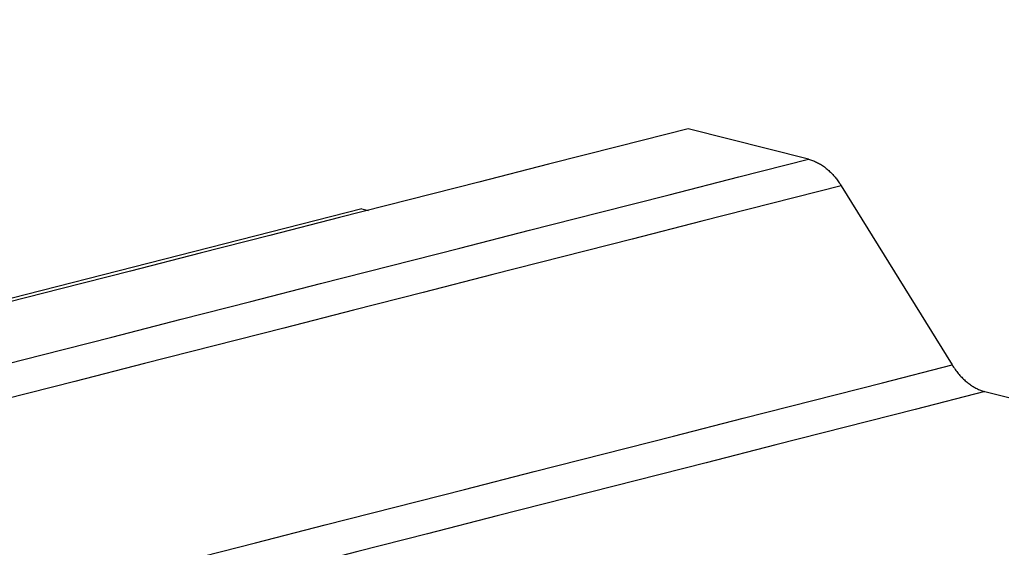
# Model space of a CAD drawing. Units: millimetres. Extents: x 0 to 420, y -7297 to 297.
# Drawn here: x 163 to 179, y 74 to 83 of the extents above; entities that cross this region are included whole.
import ezdxf

# ---------------------------------------------------------------- set-up
doc = ezdxf.new("R2010")
doc.units = ezdxf.units.MM
doc.styles.add('SLDTEXTSTYLE0', font='TXT', dxfattribs={"width": 0.605})
doc.dimstyles.new('SLDDIMSTYLE2', dxfattribs={"dimtxt": 2.568319, "dimasz": 2.5, "dimexe": 0, "dimexo": 0.0625, "dimgap": 0.64208, "dimtad": 1, "dimdec": 1, "dimlfac": 5, "dimrnd": 1e-09, "dimzin": 12, "dimdsep": 46, "dimtxsty": 'SLDTEXTSTYLE0', "dimsah": 1, "dimcen": 0, "dimadec": 0, "dimazin": 3, "dimtfac": 1, "dimtdec": 1, "dimtofl": 0, "dimtmove": 0, "dimatfit": 3, "dimfxl": 1, "dimfrac": 2, "dimtolj": 1, "dimtzin": 12, "dimarcsym": 0})

# ---------------------------------------------------------------- blocks, each defined once
blk = doc.blocks.new('_D_12')
at = {"color": 7, "linetype": 'Continuous', "lineweight": 0}
for p, q in [((268.698, 109.012), (268.899, 121.357)), ((274.019, 121.274), (273.817, 108.928)), ((274.741, 102.762), (275.043, 121.257))]:
    blk.add_line(p, q, dxfattribs=at)
at = {"color": 7, "linetype": 'Continuous', "lineweight": 18}
for centre, radius, start, end in [((271.459, 121.316), 2.56, 359.0658, 179.0658), ((271.258, 108.97), 2.56, 179.0658, 359.0658), ((154.085, -7296.656), 7400.402, 89.0580652, 89.2209515)]:
    blk.add_arc(centre, radius, start, end, dxfattribs=at)
blk.add_solid([(274.741, 102.762), (275.157, 105.255), (274.407, 105.268)], dxfattribs=at)
at = {"color": 7, "linetype": 'Continuous', "lineweight": 18, "insert": (269.819, 108.993), "char_height": 2.6458, "attachment_point": 1, "rotation": 89.0658, "style": 'SLDTEXTSTYLE0'}
blk.add_mtext('R37002', dxfattribs=at)

msp = doc.modelspace()

# ---------------------------------------------------------------- linework, layer by layer
at = {"color": 7, "linetype": 'Continuous', "lineweight": 25}
for p, q in [((175.67, 80.448), (173.805, 80.92)), ((176.177, 80.036), (177.895, 77.26)), ((168.75, 79.678), (168.853, 79.652)), ((178.402, 76.847), (178.772, 76.754))]:
    msp.add_line(p, q, dxfattribs=at)
at = {"color": 7, "linetype": 'Continuous', "lineweight": 25, "flags": 128}
msp.add_lwpolyline([(168.75, 79.678), (160.015, 77.449), (151.295, 75.217), (142.591, 72.98), (133.902, 70.74), (125.229, 68.495), (116.571, 66.247), (107.929, 63.995), (99.302, 61.739)], dxfattribs=at)
at = {"color": 7, "linetype": 'Continuous', "lineweight": 25}
for points in [[(173.805, 80.92), (127.683, 69.172), (82.201, 57.261), (37.385, 45.191)], [(39.298, 44.731), (84.1, 56.797), (129.563, 68.704), (175.67, 80.448)], [(176.177, 80.036), (130.076, 68.293), (84.615, 56.387), (39.819, 44.322)], [(41.581, 41.558), (86.362, 53.619), (131.808, 65.521), (177.895, 77.26)], [(178.402, 76.847), (132.318, 65.11), (86.879, 53.209), (42.101, 41.149)]]:
    msp.add_open_spline(points, degree=3, dxfattribs=at)
for points, knots in [([(175.67, 80.448), (175.681, 80.445), (175.702, 80.44), (175.733, 80.429), (175.764, 80.416), (175.795, 80.402), (175.826, 80.386), (175.856, 80.369), (175.886, 80.349), (175.915, 80.328), (175.953, 80.299), (175.996, 80.261), (176.046, 80.211), (176.092, 80.157), (176.137, 80.099), (176.164, 80.057), (176.177, 80.036)], [0, 0, 0, 0, 0.05591, 0.111452, 0.166732, 0.221856, 0.276928, 0.332058, 0.387351, 0.442913, 0.498849, 0.599688, 0.699593, 0.799193, 0.899119, 1, 1, 1, 1]), ([(177.895, 77.26), (177.902, 77.248), (177.917, 77.225), (177.94, 77.191), (177.964, 77.158), (177.989, 77.127), (178.015, 77.097), (178.042, 77.069), (178.069, 77.041), (178.097, 77.016), (178.133, 76.985), (178.179, 76.951), (178.233, 76.916), (178.289, 76.887), (178.345, 76.864), (178.383, 76.853), (178.402, 76.847)], [0, 0, 0, 0, 0.055907, 0.111447, 0.166726, 0.221848, 0.276921, 0.332052, 0.387346, 0.44291, 0.498848, 0.599683, 0.699586, 0.799186, 0.899115, 1, 1, 1, 1])]:
    msp.add_open_spline(points, degree=3, knots=knots, dxfattribs=at)

# ---------------------------------------------------------------- dimensions: what is measured, and where the dimension line sits
at = {"color": 7, "linetype": 'Continuous', "lineweight": 18}
dim = msp.add_radius_dim(center=(154.085, -7296.656), mpoint=(274.741, 102.762), dimstyle='SLDDIMSTYLE2', dxfattribs=at)
dim.commit()
dim.dimension.update_dxf_attribs({"geometry": '_D_12', "text_midpoint": (274.942, 115.085), "dimtype": 164})

doc.saveas('drawing.dxf')
